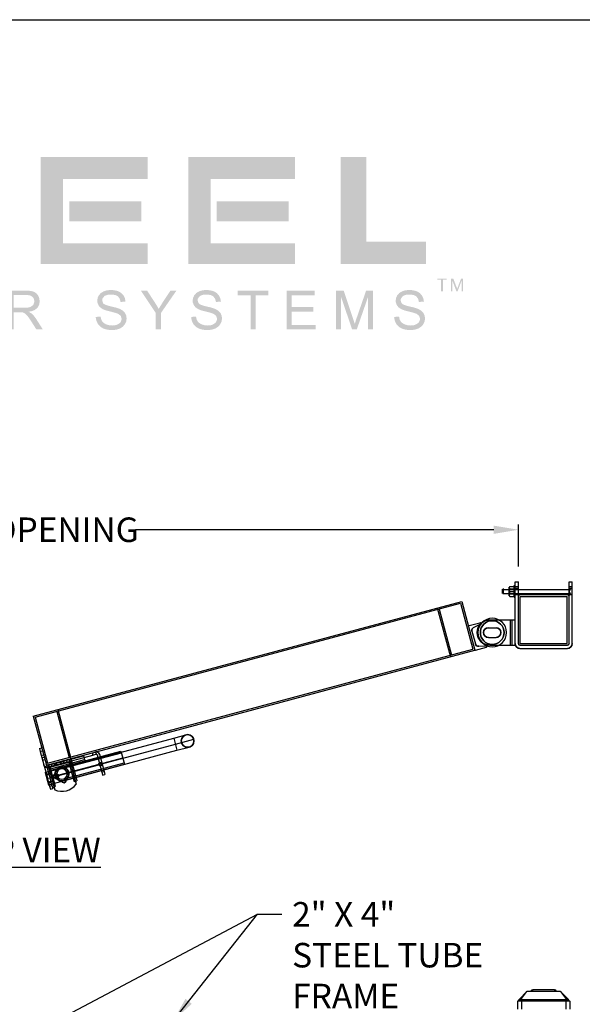
# Model space of a CAD drawing. Extents: x 0 to 220, y -4 to 280.
# Drawn here: x 74 to 128, y 184 to 280 of the extents above; entities that cross this region are included whole.
import ezdxf

# ---------------------------------------------------------------- set-up
doc = ezdxf.new("R2010")
doc.units = 0
doc.header["$LTSCALE"] = 10
doc.header["$MEASUREMENT"] = 0
doc.header["$PDMODE"] = 35
doc.layers.get('0').update_dxf_attribs({"linetype": 'CONTINUOUS'})
doc.layers.get('Defpoints').update_dxf_attribs({"linetype": 'CONTINUOUS'})
for name, color, linetype in [('5074-LOGO$0$CADdetails-7-FRAME', 7, 'CONTINUOUS'), ('5074-LOGO$0$CADdetails-9-EXTRAFINE', 9, 'CONTINUOUS'), ('CADdetails-1-FINE', 1, 'CONTINUOUS'), ('CADdetails-11-VERYFINE', 11, 'CONTINUOUS'), ('CADdetails-2-FINELIGHT', 2, 'CONTINUOUS'), ('CADdetails-7-FRAME', 7, 'CONTINUOUS'), ('CADdetails-7-VERYFINE', 7, 'CONTINUOUS'), ('CADdetails-9-EXTRAFINE', 9, 'CONTINUOUS')]:
    doc.layers.add(name, color=color, linetype=linetype)
doc.styles.add('CADdetails-DIMENSIONS', font='ARIALN.TTF', dxfattribs={"height": 2.38})
doc.styles.add('CADdetails-NOTES', font='ARIALN.TTF', dxfattribs={"height": 2.38})
doc.dimstyles.new('CADdetails-LEADER', dxfattribs={"dimtxt": 2.38, "dimasz": 2.38, "dimexe": 0.5, "dimexo": 1.5, "dimgap": 1, "dimtad": 0, "dimzin": 0, "dimdsep": 46, "dimtxsty": 'CADdetails-DIMENSIONS', "dimcen": 1, "dimclrd": 256, "dimclre": 256, "dimclrt": 256, "dimadec": 0, "dimazin": 0, "dimtfac": 1, "dimtdec": 4, "dimtofl": 0, "dimtmove": 0, "dimatfit": 3, "dimfxl": 1, "dimtolj": 1, "dimtzin": 0, "dimarcsym": 0})

# ---------------------------------------------------------------- blocks, each defined once
blk = doc.blocks.new('5074-LOGO')
at = {"layer": '5074-LOGO$0$CADdetails-9-EXTRAFINE'}
h = blk.add_hatch(color=256, dxfattribs=at)
h.dxf.hatch_style = 1
h.set_gradient(color1=(122, 169, 176), color2=(122, 169, 176), tint=1)
edge = h.paths.add_edge_path()
edge.add_spline(control_points=[(30.727, 261.683), (32.297, 262.938), (31.613, 264.801), (30.929, 266.664), (28.899, 266.664)], knot_values=[3.516241, 3.516241, 3.516241, 4.743542, 4.743542, 5.970843, 5.970843, 5.970843], weights=[1, 0.817551, 1, 0.817551, 1], degree=2, periodic=0)
edge.add_spline(control_points=[(28.899, 266.664), (26.309, 266.664), (23.72, 266.664)], knot_values=[5.970843, 5.970843, 5.970843, 6.970843, 6.970843, 6.970843], weights=[1, 1, 1], degree=2, periodic=0)
edge.add_spline(control_points=[(23.72, 266.664), (23.72, 261.482), (23.72, 256.3)], knot_values=[6.970843, 6.970843, 6.970843, 7.970843, 7.970843, 7.970843], weights=[1, 1, 1], degree=2, periodic=0)
edge.add_spline(control_points=[(23.72, 256.3), (26.309, 256.3), (28.899, 256.3)], knot_values=[0, 0, 0, 1, 1, 1], weights=[1, 1, 1], degree=2, periodic=0)
edge.add_spline(control_points=[(28.899, 256.3), (31.171, 256.3), (31.87, 258.358), (32.569, 260.417), (30.727, 261.683)], knot_values=[1, 1, 1, 2.25812, 2.25812, 3.516241, 3.516241, 3.516241], weights=[1, 0.808581, 1, 0.808581, 1], degree=2, periodic=0)
edge = h.paths.add_edge_path(flags=16)
edge.add_spline(control_points=[(28.562, 264.549), (29.14, 264.549), (29.548, 264.135), (29.548, 263.55), (29.548, 262.965), (29.14, 262.551), (28.562, 262.551)], knot_values=[10.946257, 10.946257, 10.946257, 10.946257, 12.517053, 12.517053, 12.517053, 14.08785, 14.08785, 14.08785, 14.08785], weights=[1, 0.804738, 0.804738, 1, 0.804738, 0.804738, 1], degree=3, periodic=0)
edge.add_spline(control_points=[(28.562, 262.551), (28.169, 262.551), (27.777, 262.551), (27.384, 262.551)], knot_values=[9.946257, 9.946257, 9.946257, 9.946257, 10.946257, 10.946257, 10.946257, 10.946257], weights=[1, 1, 1, 1], degree=3, periodic=0)
edge.add_spline(control_points=[(27.384, 262.551), (27.384, 261.94), (27.384, 261.328), (27.384, 260.716)], knot_values=[8.946257, 8.946257, 8.946257, 8.946257, 9.946257, 9.946257, 9.946257, 9.946257], weights=[1, 1, 1, 1], degree=3, periodic=0)
edge.add_spline(control_points=[(27.384, 260.716), (27.559, 260.719), (28.108, 260.723), (28.896, 260.608), (29.597, 260.096), (29.862, 259.429), (29.667, 258.744), (29.185, 258.489), (28.889, 258.422), (28.787, 258.406)], knot_values=[1, 1, 1, 1, 1.914449, 3.866422, 5.024047, 6.288466, 7.370537, 8.403966, 8.946257, 8.946257, 8.946257, 8.946257], weights=[1, 1, 1, 1, 1, 1, 1, 1, 1, 1], degree=3, periodic=0)
edge.add_spline(control_points=[(28.787, 258.406), (27.792, 258.406), (26.797, 258.406), (25.803, 258.406)], knot_values=[0, 0, 0, 0, 1, 1, 1, 1], weights=[1, 1, 1, 1], degree=3, periodic=0)
edge.add_spline(control_points=[(25.803, 258.406), (25.803, 260.454), (25.803, 262.501), (25.803, 264.549)], knot_values=[15.08785, 15.08785, 15.08785, 15.08785, 16.08785, 16.08785, 16.08785, 16.08785], weights=[1, 1, 1, 1], degree=3, periodic=0)
edge.add_spline(control_points=[(25.803, 264.549), (26.722, 264.549), (27.642, 264.549), (28.562, 264.549)], knot_values=[14.08785, 14.08785, 14.08785, 14.08785, 15.08785, 15.08785, 15.08785, 15.08785], weights=[1, 1, 1, 1], degree=3, periodic=0)
h.paths.add_polyline_path([(41.199, 266.664), (39.579, 266.664), (35.341, 256.3), (37.858, 256.3), (40.369, 262.662), (42.879, 256.3), (45.437, 256.3)])
h.paths.add_polyline_path([(40.679, 260.461), (40.085, 260.461), (39.227, 258.287), (41.537, 258.287)], flags=17)
edge = h.paths.add_edge_path()
edge.add_spline(control_points=[(48.7, 258.253), (48.87, 258.037), (49.325, 257.468), (50.289, 256.79), (51.711, 256.222), (53.218, 256.099), (54.663, 256.244), (55.834, 256.497), (56.726, 257.012), (57.356, 257.627), (57.771, 258.273), (58.025, 259.02), (58.102, 259.91), (57.941, 260.818), (57.48, 261.52), (56.856, 262.066), (55.93, 262.409), (54.649, 262.654), (53.406, 262.87), (52.263, 262.977), (51.822, 263.561), (51.758, 264.228), (52.393, 264.863), (53.356, 264.995), (54.242, 264.893), (55.039, 264.573), (55.595, 264.13), (55.933, 263.812), (56.063, 263.685)], knot_values=[45.867474, 45.867474, 45.867474, 45.867474, 47.298017, 49.661527, 51.907561, 55.229646, 57.409982, 59.492083, 61.424226, 62.69175, 64.05681, 65.389193, 66.766831, 68.691152, 70.06373, 71.070169, 72.970726, 75.114641, 77.85708, 79.699674, 80.718275, 81.390116, 83.0444, 84.687174, 86.389179, 87.641114, 89.117629, 90.063837, 90.063837, 90.063837, 90.063837], weights=[1, 1, 1, 1, 1, 1, 1, 1, 1, 1, 1, 1, 1, 1, 1, 1, 1, 1, 1, 1, 1, 1, 1, 1, 1, 1, 1, 1, 1], degree=3, periodic=0)
edge.add_spline(control_points=[(56.063, 263.685), (56.681, 264.14), (57.3, 264.595), (57.918, 265.05)], knot_values=[0, 0, 0, 0, 1, 1, 1, 1], weights=[1, 1, 1, 1], degree=3, periodic=0)
edge.add_spline(control_points=[(57.918, 265.05), (57.678, 265.265), (57.1, 265.782), (56.144, 266.403), (54.878, 266.865), (53.476, 267.05), (51.947, 266.894), (50.638, 266.377), (49.836, 265.541), (49.35, 264.621), (49.242, 263.585), (49.334, 262.441), (50.112, 261.466), (51.244, 260.861), (52.586, 260.603), (53.722, 260.459), (54.644, 260.315), (55.302, 260.063), (55.618, 259.437), (55.38, 258.759), (54.624, 258.296), (53.513, 258.08), (52.289, 258.339), (51.275, 258.838), (50.826, 259.303), (50.644, 259.506)], knot_values=[1, 1, 1, 1, 2.679779, 5.045038, 6.895126, 9.67208, 12.336669, 14.865004, 16.81564, 18.257388, 20.210592, 22.18537, 24.056228, 26.435136, 28.741407, 31.150066, 32.398621, 33.649438, 34.641138, 35.721348, 37.052224, 39.079078, 41.503388, 43.450905, 44.867474, 44.867474, 44.867474, 44.867474], weights=[1, 1, 1, 1, 1, 1, 1, 1, 1, 1, 1, 1, 1, 1, 1, 1, 1, 1, 1, 1, 1, 1, 1, 1, 1, 1], degree=3, periodic=0)
edge.add_spline(control_points=[(50.644, 259.506), (49.996, 259.089), (49.348, 258.671), (48.7, 258.253)], knot_values=[44.867474, 44.867474, 44.867474, 44.867474, 45.867474, 45.867474, 45.867474, 45.867474], weights=[1, 1, 1, 1], degree=3, periodic=0)
h.paths.add_polyline_path([(71.628, 266.664), (61.896, 266.664), (61.896, 264.549), (65.484, 264.549), (65.484, 256.3), (68.067, 256.3), (68.067, 264.549), (71.628, 264.549)])
h.paths.add_polyline_path([(86.064, 266.664), (75.72, 266.664), (75.72, 256.3), (86.064, 256.3), (86.064, 258.31), (77.878, 258.31), (77.878, 264.549), (86.064, 264.549)])
h.paths.add_polyline_path([(85.452, 262.386), (78.481, 262.386), (78.481, 260.437), (85.452, 260.437)], flags=17)
h.paths.add_polyline_path([(100.361, 266.664), (90.017, 266.664), (90.017, 256.3), (100.361, 256.3), (100.361, 258.31), (92.175, 258.31), (92.175, 264.549), (100.361, 264.549)])
h.paths.add_polyline_path([(99.749, 262.386), (92.778, 262.386), (92.778, 260.437), (99.749, 260.437)], flags=17)
h.paths.add_polyline_path([(107.288, 266.664), (104.79, 266.664), (104.79, 256.3), (113.075, 256.3), (113.075, 258.457), (107.288, 258.457)])
h = blk.add_hatch(color=256, dxfattribs=at)
h.dxf.hatch_style = 1
h.set_gradient(color1=(255, 166, 38), color2=(255, 166, 38), tint=1)
h.paths.add_polyline_path([(36.765, 251.917), (37.119, 251.95), (37.373, 252.041), (37.449, 252.099), (37.607, 252.328), (37.65, 252.601), (37.593, 252.902), (37.535, 253.007), (37.306, 253.199), (37.22, 253.227), (36.961, 253.261), (35.79, 253.261), (35.79, 251.917)], flags=16)
h.paths.add_polyline_path([(36.713, 253.705), (35.292, 253.705), (35.292, 249.942), (35.79, 249.942), (35.79, 251.472), (37.114, 251.491), (37.425, 251.553), (37.674, 251.659), (37.86, 251.807), (38.028, 252.036), (38.128, 252.309), (38.166, 252.62), (38.142, 252.849), (38.052, 253.132), (37.956, 253.289), (37.75, 253.495), (37.588, 253.586), (37.287, 253.672), (37.062, 253.696)])
h.paths.add_polyline_path([(40.032, 253.705), (40.032, 249.942), (42.839, 249.942), (42.839, 250.387), (40.53, 250.387), (40.53, 251.668), (42.61, 251.668), (42.61, 252.108), (40.53, 252.108), (40.53, 253.261), (42.748, 253.261), (42.748, 253.705)])
h.paths.add_polyline_path([(114.536, 253.652), (114.714, 253.652), (114.714, 254.764), (115.076, 254.764), (115.076, 254.881), (114.169, 254.881), (114.169, 254.764), (114.536, 254.764)])
h.paths.add_polyline_path([(115.624, 254.678), (116.015, 253.652), (116.131, 253.652), (116.538, 254.722), (116.538, 253.652), (116.668, 253.652), (116.668, 254.881), (116.471, 254.881), (116.094, 253.894), (115.711, 254.881), (115.504, 254.881), (115.504, 253.652), (115.624, 253.652)])
h.paths.add_polyline_path([(94.815, 253.705), (94.815, 253.261), (96.053, 253.261), (96.053, 249.942), (96.551, 249.942), (96.551, 253.261), (97.794, 253.261), (97.794, 253.705)])
h.paths.add_polyline_path([(102.274, 253.261), (102.274, 253.705), (99.553, 253.705), (99.553, 249.942), (102.36, 249.942), (102.36, 250.387), (100.05, 250.387), (100.05, 251.668), (102.135, 251.668), (102.135, 252.108), (100.05, 252.108), (100.05, 253.261)])
h.paths.add_polyline_path([(104.338, 253.705), (104.338, 249.942), (104.816, 249.942), (104.816, 253.146), (105.906, 249.942), (106.356, 249.942), (107.446, 253.093), (107.446, 249.942), (107.929, 249.942), (107.929, 253.705), (107.26, 253.705), (106.356, 251.09), (106.346, 251.061), (106.236, 250.726), (106.16, 250.482), (106.088, 250.702), (105.978, 251.042), (105.088, 253.705)])
h.paths.add_polyline_path([(111.471, 253.332), (111.581, 253.328), (111.891, 253.275), (112.13, 253.149), (112.303, 252.916), (112.384, 252.61), (112.862, 252.644), (112.862, 252.668), (112.805, 252.969), (112.676, 253.237), (112.657, 253.265), (112.456, 253.481), (112.188, 253.638), (112.059, 253.681), (111.772, 253.748), (111.447, 253.772), (111.346, 253.768), (111.04, 253.729), (110.758, 253.643), (110.753, 253.638), (110.481, 253.481), (110.285, 253.265), (110.17, 253.026), (110.127, 252.735), (110.146, 252.543), (110.256, 252.266), (110.399, 252.094), (110.658, 251.912), (110.753, 251.869), (111.021, 251.778), (111.385, 251.683), (111.499, 251.654), (111.848, 251.563), (112.054, 251.496), (112.169, 251.448), (112.394, 251.276), (112.413, 251.247), (112.494, 250.965), (112.494, 250.922), (112.389, 250.645), (112.327, 250.573), (112.064, 250.411), (111.877, 250.353), (111.561, 250.324), (111.265, 250.353), (110.983, 250.439), (110.811, 250.53), (110.605, 250.731), (110.524, 250.884), (110.452, 251.195), (109.979, 251.152), (109.988, 251.037), (110.055, 250.745), (110.189, 250.478), (110.251, 250.387), (110.462, 250.181), (110.729, 250.028), (110.954, 249.951), (111.246, 249.899), (111.585, 249.88), (111.729, 249.885), (112.035, 249.932), (112.312, 250.028), (112.355, 250.047), (112.614, 250.219), (112.805, 250.439), (112.929, 250.712), (112.977, 251.004), (112.939, 251.271), (112.819, 251.544), (112.81, 251.553), (112.614, 251.759), (112.331, 251.926), (112.169, 251.989), (111.882, 252.075), (111.504, 252.166), (111.236, 252.233), (110.925, 252.333), (110.749, 252.433), (110.696, 252.491), (110.605, 252.768), (110.634, 252.931), (110.811, 253.165), (110.868, 253.208), (111.122, 253.299)])
h.paths.add_polyline_path([(82.533, 253.332), (82.648, 253.328), (82.959, 253.275), (83.193, 253.151), (83.202, 253.141), (83.37, 252.916), (83.451, 252.61), (83.929, 252.644), (83.925, 252.668), (83.872, 252.969), (83.743, 253.237), (83.724, 253.265), (83.518, 253.481), (83.25, 253.638), (83.126, 253.681), (82.834, 253.748), (82.514, 253.772), (82.413, 253.768), (82.103, 253.729), (81.825, 253.643), (81.816, 253.638), (81.548, 253.481), (81.352, 253.265), (81.237, 253.026), (81.189, 252.735), (81.208, 252.543), (81.323, 252.266), (81.462, 252.094), (81.725, 251.912), (81.816, 251.869), (82.083, 251.778), (82.447, 251.683), (82.566, 251.654), (82.916, 251.563), (83.121, 251.496), (83.231, 251.448), (83.456, 251.276), (83.475, 251.247), (83.561, 250.965), (83.556, 250.922), (83.456, 250.645), (83.394, 250.573), (83.131, 250.411), (82.939, 250.353), (82.629, 250.324), (82.332, 250.353), (82.05, 250.439), (81.878, 250.53), (81.672, 250.731), (81.591, 250.884), (81.514, 251.195), (81.046, 251.152), (81.055, 251.037), (81.122, 250.745), (81.251, 250.478), (81.318, 250.387), (81.529, 250.181), (81.797, 250.028), (82.016, 249.951), (82.313, 249.899), (82.648, 249.88), (82.796, 249.885), (83.097, 249.932), (83.375, 250.028), (83.422, 250.047), (83.676, 250.219), (83.867, 250.439), (83.996, 250.712), (84.039, 251.004), (84.006, 251.271), (83.881, 251.544), (83.872, 251.553), (83.676, 251.759), (83.399, 251.926), (83.236, 251.989), (82.949, 252.075), (82.566, 252.166), (82.299, 252.233), (81.993, 252.333), (81.816, 252.433), (81.763, 252.491), (81.667, 252.768), (81.696, 252.931), (81.878, 253.165), (81.93, 253.208), (82.184, 253.299)])
h.paths.add_polyline_path([(86.027, 253.705), (85.419, 253.705), (86.868, 251.539), (86.868, 249.942), (87.366, 249.942), (87.366, 251.539), (88.867, 253.705), (88.289, 253.705), (87.557, 252.601), (87.461, 252.443), (87.294, 252.18), (87.15, 251.936), (87.088, 252.046), (86.93, 252.309), (86.768, 252.572)])
h.paths.add_polyline_path([(91.358, 253.729), (91.075, 253.643), (91.066, 253.638), (90.798, 253.481), (90.602, 253.265), (90.487, 253.026), (90.439, 252.735), (90.459, 252.543), (90.573, 252.266), (90.717, 252.094), (90.975, 251.912), (91.071, 251.869), (91.334, 251.778), (91.702, 251.683), (91.817, 251.654), (92.166, 251.563), (92.371, 251.496), (92.481, 251.448), (92.711, 251.276), (92.725, 251.247), (92.811, 250.965), (92.811, 250.922), (92.706, 250.645), (92.644, 250.573), (92.381, 250.411), (92.194, 250.353), (91.879, 250.324), (91.582, 250.353), (91.3, 250.439), (91.128, 250.53), (90.922, 250.731), (90.841, 250.884), (90.765, 251.195), (90.296, 251.152), (90.306, 251.037), (90.372, 250.745), (90.506, 250.478), (90.569, 250.387), (90.779, 250.181), (91.047, 250.028), (91.267, 249.951), (91.563, 249.899), (91.903, 249.88), (92.046, 249.885), (92.352, 249.932), (92.625, 250.028), (92.673, 250.047), (92.926, 250.219), (93.117, 250.439), (93.246, 250.712), (93.29, 251.004), (93.256, 251.271), (93.137, 251.544), (93.127, 251.553), (92.926, 251.759), (92.649, 251.926), (92.486, 251.989), (92.199, 252.075), (91.817, 252.166), (91.549, 252.233), (91.243, 252.333), (91.066, 252.433), (91.013, 252.491), (90.922, 252.768), (90.946, 252.931), (91.128, 253.165), (91.185, 253.208), (91.439, 253.299), (91.783, 253.332), (91.898, 253.328), (92.209, 253.275), (92.443, 253.151), (92.453, 253.141), (92.62, 252.916), (92.701, 252.61), (93.18, 252.644), (93.18, 252.668), (93.122, 252.969), (92.993, 253.237), (92.974, 253.265), (92.773, 253.481), (92.505, 253.638), (92.376, 253.681), (92.084, 253.748), (91.764, 253.772), (91.664, 253.768)])
h.paths.add_polyline_path([(74.27, 253.705), (72.601, 253.705), (72.601, 249.942), (73.099, 249.942), (73.099, 251.616), (73.677, 251.616), (73.955, 251.597), (74.194, 251.492), (74.444, 251.231), (74.6, 251.018), (74.792, 250.726), (75.289, 249.942), (75.915, 249.942), (75.265, 250.965), (75.241, 251.004), (75.05, 251.257), (74.849, 251.467), (74.82, 251.491), (74.548, 251.654), (74.868, 251.726), (75.141, 251.84), (75.351, 252.003), (75.442, 252.113), (75.566, 252.376), (75.609, 252.677), (75.571, 252.974), (75.452, 253.246), (75.284, 253.452), (75.036, 253.605), (74.911, 253.643), (74.629, 253.691)])
h.paths.add_polyline_path([(73.099, 253.289), (73.099, 252.046), (74.17, 252.046), (74.51, 252.07), (74.706, 252.118), (74.954, 252.285), (74.997, 252.343), (75.103, 252.655), (75.026, 252.969), (74.902, 253.117), (74.677, 253.242), (74.352, 253.289)], flags=16)
h.paths.add_polyline_path([(66.065, 253.261), (66.065, 253.705), (63.086, 253.705), (63.086, 253.261), (64.324, 253.261), (64.324, 249.942), (64.822, 249.942), (64.822, 253.261)])
h.paths.add_polyline_path([(70.497, 253.261), (70.497, 253.705), (67.776, 253.705), (67.776, 249.942), (70.583, 249.942), (70.583, 250.387), (68.274, 250.387), (68.274, 251.668), (70.354, 251.668), (70.354, 252.108), (68.274, 252.108), (68.274, 253.261)])
h.paths.add_polyline_path([(50.576, 253.705), (50.079, 253.705), (50.079, 249.942), (50.576, 249.942)])
h.paths.add_polyline_path([(53.373, 253.146), (54.463, 249.942), (54.908, 249.942), (56.003, 253.093), (56.003, 249.942), (56.481, 249.942), (56.481, 253.705), (55.812, 253.705), (54.913, 251.09), (54.903, 251.061), (54.793, 250.726), (54.712, 250.482), (54.645, 250.702), (54.535, 251.042), (53.641, 253.705), (52.895, 253.705), (52.895, 249.942), (53.373, 249.942)])
h.paths.add_polyline_path([(61.534, 253.261), (61.534, 253.705), (58.818, 253.705), (58.818, 249.942), (61.625, 249.942), (61.625, 250.387), (59.315, 250.387), (59.315, 251.668), (61.395, 251.668), (61.395, 252.108), (59.315, 252.108), (59.315, 253.261)])
h.paths.add_polyline_path([(46.545, 251.492), (46.795, 251.231), (46.951, 251.018), (47.142, 250.726), (47.64, 249.942), (48.266, 249.942), (47.616, 250.965), (47.592, 251.004), (47.401, 251.257), (47.2, 251.467), (47.171, 251.491), (46.898, 251.654), (47.219, 251.726), (47.491, 251.84), (47.702, 252.003), (47.793, 252.113), (47.917, 252.376), (47.96, 252.677), (47.922, 252.974), (47.802, 253.246), (47.635, 253.452), (47.386, 253.605), (47.262, 253.643), (46.98, 253.691), (46.621, 253.705), (44.952, 253.705), (44.952, 249.942), (45.449, 249.942), (45.449, 251.616), (46.028, 251.616), (46.305, 251.597)])
h.paths.add_polyline_path([(46.702, 253.289), (45.449, 253.289), (45.449, 252.046), (46.521, 252.046), (46.86, 252.07), (47.056, 252.118), (47.305, 252.285), (47.348, 252.343), (47.454, 252.655), (47.377, 252.969), (47.252, 253.117), (47.028, 253.242)], flags=16)
at = {"layer": '5074-LOGO$0$CADdetails-7-FRAME'}
blk.add_lwpolyline([(0, 280), (216, 280), (216, 0), (0, 0)], close=True, dxfattribs=at)
blk = doc.blocks.new('*D4')
at = {"layer": 'CADdetails-7-VERYFINE', "lineweight": -2, "transparency": 16777216}
for p, q in [((25.354, 226.945), (25.354, 231.005)), ((27.734, 230.505), (62.469, 230.505)), ((119.644, 230.505), (84.909, 230.505)), ((122.024, 226.945), (122.024, 231.005))]:
    blk.add_line(p, q, dxfattribs=at)
at = {"layer": 'CADdetails-7-VERYFINE', "transparency": 16777216}
for points in [[(27.734, 230.901), (27.734, 230.108), (25.354, 230.505)], [(119.644, 230.901), (119.644, 230.108), (122.024, 230.505)]]:
    blk.add_solid(points, dxfattribs=at)
at = {"layer": 'Defpoints', "color": 0, "transparency": 16777216}
for p in [(122.024, 230.505), (25.354, 225.445), (122.024, 225.445)]:
    blk.add_point(p, dxfattribs=at)
at = {"layer": 'CADdetails-7-VERYFINE', "transparency": 16777216, "insert": (73.689, 230.505), "char_height": 2.38, "attachment_point": 5, "style": 'CADdetails-DIMENSIONS'}
blk.add_mtext('\\A1;GATE OPENING', dxfattribs=at)

msp = doc.modelspace()

# ---------------------------------------------------------------- linework, layer by layer
at = {"layer": 'CADdetails-1-FINE', "linetype": 'Continuous'}
for p, q in [((121.717, 225.445), (122.024, 225.445)), ((121.717, 224.984), (121.717, 225.445)), ((121.717, 221.759), (121.717, 224.984)), ((122.024, 224.984), (122.024, 225.445)), ((122.024, 219.454), (122.024, 224.984)), ((126.94, 225.445), (127.247, 225.445)), ((126.94, 224.984), (126.94, 225.445)), ((126.94, 219.454), (126.94, 224.984)), ((127.247, 224.984), (127.247, 225.445)), ((127.247, 219.454), (127.247, 224.984)), ((122.024, 219.454), (122.024, 224.063)), ((122.178, 224.216), (126.786, 224.216)), ((122.202, 224.038), (126.762, 224.038)), ((122.202, 219.479), (122.202, 224.038)), ((126.762, 219.479), (126.762, 224.038)), ((126.94, 219.454), (126.94, 224.063)), ((122.178, 219.301), (126.786, 219.301)), ((122.178, 219.301), (126.786, 219.301)), ((122.178, 218.994), (126.786, 218.994)), ((122.202, 219.479), (126.762, 219.479)), ((126.11, 185.689, 1.129), (122.854, 185.689, 1.129)), ((125.539, 185.861, 0.558), (123.425, 185.861, 0.558)), ((121.951, 184.761, 1.651), (121.951, 183.993, 1.651)), ((122.086, 184.921, 1.725), (122.086, 184.884, 1.725)), ((122.258, 184.884, 1.897), (122.258, 184.921, 1.897)), ((122.258, 184.921, 1.897), (126.706, 184.921, 1.897)), ((126.706, 184.884, 1.897), (122.258, 184.884, 1.897)), ((122.331, 184.761, 2.032), (122.331, 183.993, 2.032)), ((126.633, 184.761, 2.032), (122.331, 184.761, 2.032)), ((126.633, 184.761, 2.032), (126.633, 183.993, 2.032)), ((126.706, 184.921, 1.897), (126.706, 184.884, 1.897)), ((126.878, 184.884, 1.725), (126.878, 184.921, 1.725)), ((127.013, 184.761, 1.651), (127.013, 183.993, 1.651))]:
    msp.add_line(p, q, dxfattribs=at)
for points in [[(122.854, 185.689, 1.129), (122.086, 184.921, 1.725)], [(122.258, 184.921, 1.897), (122.854, 185.689, 1.129)], [(126.11, 185.689, 1.129), (126.706, 184.921, 1.897)], [(126.878, 184.921, 1.725), (126.11, 185.689, 1.129)], [(122.242, 184.884, 1.896), (122.242, 184.884, 1.896), (122.2, 184.884, 1.887), (122.2, 184.884, 1.887), (122.109, 184.883, 1.812), (122.109, 184.883, 1.812), (122.086, 184.884, 1.741)], [(126.878, 184.884, 1.741), (126.878, 184.884, 1.741), (126.868, 184.884, 1.783), (126.868, 184.884, 1.783), (126.793, 184.883, 1.873), (126.793, 184.883, 1.873), (126.722, 184.884, 1.896)]]:
    msp.add_polyline3d(points, dxfattribs=at)
at = {"layer": 'CADdetails-1-FINE', "linetype": 'Continuous', "extrusion": (0, 0, -1)}
for centre, radius, start, end in [((-122.178, 224.063), 0.154, 0, 90), ((-126.786, 224.063), 0.154, 90, 180), ((-122.178, 219.454), 0.461, 270, 0), ((-122.178, 219.454), 0.154, 270, 0), ((-122.178, 219.454), 0.154, 270, 0), ((-126.786, 219.454), 0.154, 180, 270), ((-126.786, 219.454), 0.461, 180, 270), ((-126.786, 219.454), 0.154, 180, 270), ((-123.425, 185.689, -0.558), 0.172, 0, 90), ((-121.963, 184.884, -1.725), 0.123, 180, 270), ((-121.963, 184.884, -1.725), 0.123, 180, 270)]:
    msp.add_arc(centre, radius, start, end, dxfattribs=at)
at = {"layer": 'CADdetails-1-FINE', "linetype": 'Continuous'}
for centre, radius, start, end in [((122.178, 219.454), 0.461, 180, 270), ((122.178, 219.454), 0.154, 180, 270), ((126.786, 219.454), 0.154, 270, 0), ((126.786, 219.454), 0.461, 270, 0), ((123.425, 185.689, 0.558), 0.172, 90, 180), ((125.539, 185.689, 0.558), 0.172, 0, 90), ((127.001, 184.884, 1.725), 0.123, 180, 270)]:
    msp.add_arc(centre, radius, start, end, dxfattribs=at)
at = {"layer": 'CADdetails-1-FINE', "linetype": 'Continuous', "extrusion": (-1, 0, 0)}
for centre, radius, start, end in [((-185.689, 0.558, -123.425), 0.172, 90, 180), ((-184.884, 2.02, -122.258), 0.123, 270, 0), ((-184.884, 2.02, -126.706), 0.123, 270, 0)]:
    msp.add_arc(centre, radius, start, end, dxfattribs=at)
at = {"layer": 'CADdetails-1-FINE', "linetype": 'Continuous', "extrusion": (1, 0, 0)}
msp.add_arc((185.689, 0.558, 125.539), 0.172, 0, 90, dxfattribs=at)
at = {"layer": 'CADdetails-1-FINE', "linetype": 'Continuous', "extrusion": (0, -1, 0)}
for centre, radius, start, end in [((122.331, 1.651, -184.761), 0.381, 164.69475, 180), ((122.331, 1.651, -184.761), 0.381, 105.30525, 164.69475), ((122.258, 1.725, -184.884), 0.172, 174.78173, 180), ((122.331, 1.651, -184.761), 0.381, 90, 105.30525), ((122.258, 1.725, -184.884), 0.172, 90, 95.21827), ((126.633, 1.651, -184.761), 0.381, 74.69475, 90), ((126.706, 1.725, -184.884), 0.172, 84.78173, 90), ((126.633, 1.651, -184.761), 0.381, 15.30525, 74.69475), ((126.706, 1.725, -184.884), 0.172, 0, 5.21827), ((126.633, 1.651, -184.761), 0.381, 0, 15.30525)]:
    msp.add_arc(centre, radius, start, end, dxfattribs=at)
at = {"layer": 'CADdetails-1-FINE', "linetype": 'Continuous', "extrusion": (0.09095, 0, 0.995855)}
msp.add_arc((184.884, -121.299, 12.837), 0.123, 180, 270, dxfattribs=at)
at = {"layer": 'CADdetails-1-FINE', "linetype": 'Continuous', "extrusion": (0, 1, 0)}
for centre, start, end in [((-122.258, 1.725, 184.921), 0, 90), ((-126.706, 1.725, 184.921), 90, 180)]:
    msp.add_arc(centre, 0.172, start, end, dxfattribs=at)
at = {"layer": 'CADdetails-1-FINE', "linetype": 'Continuous', "extrusion": (-0.995855, 0, -0.09095)}
msp.add_arc((-184.884, -9.107, -121.908), 0.123, 270, 0, dxfattribs=at)
at = {"layer": 'CADdetails-1-FINE', "linetype": 'Continuous', "extrusion": (0.995855, 0, -0.09095)}
msp.add_arc((184.884, 13.537, 126.024), 0.123, 180, 270, dxfattribs=at)
at = {"layer": 'CADdetails-1-FINE', "linetype": 'Continuous', "extrusion": (-0.09095, 0, 0.995855)}
msp.add_arc((-184.884, 126.633, -9.806), 0.123, 270, 0, dxfattribs=at)
at = {"layer": 'CADdetails-11-VERYFINE', "linetype": 'Continuous'}
for p, q in [((74.988, 212.422), (116.533, 223.554)), ((75.168, 212.318), (116.428, 223.373)), ((114.159, 222.918), (115.431, 218.17)), ((114.339, 222.814), (115.535, 218.35)), ((116.428, 223.373), (117.624, 218.91)), ((116.533, 223.554), (117.805, 218.806)), ((76.26, 207.674), (117.805, 218.806)), ((76.364, 207.855), (117.624, 218.91)), ((74.988, 212.422), (76.26, 207.674)), ((75.168, 212.318), (76.364, 207.855)), ((77.258, 212.878), (78.453, 208.414)), ((77.362, 213.058), (78.634, 208.31))]:
    msp.add_line(p, q, dxfattribs=at)
at = {"layer": 'CADdetails-7-FRAME'}
msp.add_lwpolyline([(0, 280), (216, 280), (216, 0), (0, 0)], close=True, dxfattribs=at)
at = {"layer": 'CADdetails-9-EXTRAFINE', "linetype": 'Continuous'}
for p, q in [((120.488, 224.312), (120.488, 224.732)), ((120.488, 224.671), (120.576, 224.712)), ((120.576, 224.253), (120.576, 224.791)), ((120.576, 224.712), (126.94, 224.712)), ((121.146, 224.888), (121.146, 224.945)), ((121.146, 224.522), (121.146, 224.888)), ((121.146, 224.733), (121.619, 224.733)), ((121.183, 225.01), (121.581, 225.01)), ((121.183, 224.766), (121.581, 224.766)), ((121.619, 225.088), (121.699, 225.088)), ((121.619, 224.888), (121.619, 225.088)), ((121.619, 224.522), (121.619, 224.888)), ((121.619, 224.81), (121.699, 224.81)), ((121.699, 223.955), (121.699, 225.088)), ((121.717, 224.984), (122.024, 224.984)), ((121.717, 224.829), (122.024, 224.829)), ((126.94, 224.984), (127.247, 224.984)), ((126.94, 224.829), (127.247, 224.829)), ((126.94, 224.791), (126.949, 224.8)), ((127.064, 224.8), (127.247, 224.8)), ((120.488, 224.373), (120.576, 224.332)), ((120.576, 224.332), (126.94, 224.332)), ((121.146, 224.522), (121.619, 224.522)), ((121.146, 224.156), (121.146, 224.522)), ((121.146, 224.311), (121.619, 224.311)), ((121.146, 224.099), (121.146, 224.156)), ((121.183, 224.278), (121.581, 224.278)), ((121.183, 224.034), (121.581, 224.034)), ((121.619, 224.522), (121.699, 224.522)), ((121.619, 224.156), (121.619, 224.522)), ((121.619, 224.234), (121.699, 224.234)), ((121.619, 223.955), (121.619, 224.156)), ((121.619, 223.955), (121.699, 223.955)), ((121.717, 224.215), (122.024, 224.215)), ((126.94, 224.522), (126.949, 224.522)), ((126.94, 224.253), (126.949, 224.244)), ((126.94, 224.215), (127.247, 224.215)), ((127.064, 224.244), (127.247, 224.244)), ((119.259, 221.759), (121.256, 221.759)), ((121.256, 219.301), (121.256, 221.759)), ((121.256, 221.759), (121.717, 221.759)), ((121.41, 219.301), (121.41, 221.759)), ((121.717, 219.301), (121.717, 221.759)), ((117.243, 221.2), (118.281, 221.478)), ((117.687, 221.033), (118.334, 221.334)), ((119.117, 221.002), (119.863, 221.002)), ((117.52, 220.675), (117.857, 219.419)), ((119.117, 220.058), (119.863, 220.058)), ((117.879, 218.826), (118.918, 219.104)), ((118.18, 219.193), (118.891, 219.255)), ((119.259, 219.301), (121.256, 219.301)), ((121.256, 219.301), (121.717, 219.301)), ((76.141, 206.949), (88.604, 210.288)), ((88.604, 210.288), (89.791, 210.606)), ((88.604, 210.288), (88.922, 209.101)), ((75.589, 209.275), (75.815, 209.336)), ((75.589, 209.275), (75.669, 208.979)), ((81.649, 207.789), (88.763, 209.695)), ((88.763, 209.695), (90.544, 210.172)), ((88.922, 209.101), (90.109, 209.419)), ((75.669, 208.979), (75.894, 209.039)), ((75.669, 208.979), (76.015, 207.685)), ((75.766, 208.617), (75.991, 208.677)), ((75.828, 208.385), (76.053, 208.446)), ((76.456, 207.656), (79.868, 208.57)), ((76.459, 205.762), (88.922, 209.101)), ((76.499, 207.496), (79.911, 208.411)), ((77.134, 206.632), (83.662, 208.381)), ((77.597, 207.434), (83.493, 209.014)), ((77.635, 207.291), (83.531, 208.871)), ((78.634, 208.31), (78.707, 208.037)), ((79.851, 208.636), (79.868, 208.57)), ((79.868, 208.57), (79.967, 208.202)), ((79.911, 208.411), (80.772, 208.641)), ((80.711, 208.867), (80.772, 208.641)), ((80.772, 208.641), (81.068, 208.721)), ((81.008, 208.946), (81.068, 208.721)), ((81.068, 208.721), (81.08, 208.724)), ((81.171, 208.672), (81.621, 206.992)), ((81.258, 208.345), (81.484, 208.406)), ((81.396, 208.732), (81.846, 207.053)), ((83.493, 209.014), (83.832, 207.749)), ((75.89, 208.153), (76.115, 208.214)), ((76.015, 207.685), (76.256, 206.786)), ((76.26, 207.674), (76.318, 207.457)), ((76.318, 207.457), (76.482, 206.846)), ((76.333, 207.401), (76.482, 207.441)), ((76.392, 207.468), (76.499, 207.496)), ((76.408, 207.714), (77.064, 205.269)), ((76.438, 207.722), (76.456, 207.656)), ((76.456, 207.656), (76.554, 207.288)), ((76.482, 207.441), (78.559, 207.997)), ((76.554, 207.288), (79.967, 208.202)), ((76.597, 207.129), (80.01, 208.043)), ((76.606, 207.474), (77.036, 205.872)), ((76.708, 207.794), (76.781, 207.521)), ((77.002, 207.873), (77.075, 207.6)), ((77.073, 207.892), (77.134, 207.666)), ((77.192, 207.924), (77.265, 207.651)), ((77.422, 206.656), (81.344, 207.707)), ((77.56, 208.022), (77.62, 207.797)), ((77.702, 208.06), (77.775, 207.787)), ((77.892, 208.111), (77.965, 207.838)), ((77.897, 206.312), (83.794, 207.892)), ((77.935, 206.169), (83.832, 207.749)), ((78.186, 208.19), (78.259, 207.917)), ((78.434, 207.964), (78.864, 206.362)), ((78.456, 208.262), (78.516, 208.037)), ((78.486, 208.27), (79.141, 205.825)), ((78.559, 207.997), (78.707, 208.037)), ((78.707, 208.037), (79.137, 206.435)), ((79.967, 208.202), (80.01, 208.043)), ((81.423, 207.728), (81.649, 207.789)), ((76.141, 206.949), (76.459, 205.762)), ((76.252, 206.8), (76.478, 206.861)), ((76.256, 206.786), (76.482, 206.846)), ((76.256, 206.786), (76.477, 205.961)), ((76.276, 206.711), (76.502, 206.771)), ((76.28, 206.699), (76.505, 206.76)), ((76.3, 206.355), (76.958, 206.532)), ((76.482, 206.846), (76.703, 206.021)), ((76.554, 207.288), (76.597, 207.129)), ((76.575, 206.499), (76.848, 206.572)), ((77.112, 206.832), (77.264, 206.873)), ((77.215, 206.448), (77.367, 206.489)), ((78.165, 207.114), (78.317, 207.155)), ((78.268, 206.731), (78.42, 206.771)), ((78.676, 207.062), (78.949, 207.135)), ((78.787, 206.646), (79.06, 206.72)), ((78.864, 206.362), (79.137, 206.435)), ((79.137, 206.435), (79.216, 206.138)), ((81.589, 207.111), (81.814, 207.171)), ((81.621, 206.992), (81.846, 207.053)), ((81.621, 206.992), (81.7, 206.695)), ((81.7, 206.695), (81.926, 206.756)), ((81.846, 207.053), (81.926, 206.756)), ((76.454, 206.047), (76.68, 206.108)), ((76.457, 206.036), (76.683, 206.096)), ((76.477, 205.961), (76.703, 206.021)), ((76.477, 205.961), (76.564, 205.637)), ((76.481, 205.946), (76.707, 206.007)), ((76.564, 205.637), (76.79, 205.698)), ((76.564, 205.637), (76.644, 205.341)), ((76.686, 206.083), (76.959, 206.157)), ((76.703, 206.021), (76.79, 205.698)), ((76.763, 205.799), (77.036, 205.872)), ((76.79, 205.698), (76.869, 205.401)), ((76.842, 205.502), (77.115, 205.575)), ((77.036, 205.872), (77.115, 205.575)), ((78.864, 206.362), (78.943, 206.065)), ((78.943, 206.065), (79.216, 206.138)), ((76.644, 205.341), (76.869, 205.401))]:
    msp.add_line(p, q, dxfattribs=at)
for points in [[(121.146, 224.888, 0), (121.146, 224.888, 0), (121.156, 224.949, 0), (121.156, 224.949, 0), (121.183, 225.01, 0)], [(121.183, 225.01, 0), (121.183, 225.01, 0), (121.156, 224.949, 0), (121.156, 224.949, 0), (121.146, 224.888, 0)], [(121.183, 224.766, 0), (121.183, 224.766, 0), (121.156, 224.827, 0), (121.156, 224.827, 0), (121.146, 224.888, 0)], [(121.146, 224.888, 0), (121.146, 224.888, 0), (121.156, 224.827, 0), (121.156, 224.827, 0), (121.183, 224.766, 0)], [(121.146, 224.522, 0), (121.146, 224.522, 0), (121.156, 224.644, 0), (121.156, 224.644, 0), (121.183, 224.766, 0)], [(121.183, 224.766, 0), (121.183, 224.766, 0), (121.156, 224.644, 0), (121.156, 224.644, 0), (121.146, 224.522, 0)], [(121.581, 225.01, 0), (121.581, 225.01, 0), (121.609, 224.949, 0), (121.609, 224.949, 0), (121.619, 224.888, 0)], [(121.619, 224.888, 0), (121.619, 224.888, 0), (121.609, 224.949, 0), (121.609, 224.949, 0), (121.581, 225.01, 0)], [(121.619, 224.888, 0), (121.619, 224.888, 0), (121.609, 224.827, 0), (121.609, 224.827, 0), (121.581, 224.766, 0)], [(121.581, 224.766, 0), (121.581, 224.766, 0), (121.609, 224.827, 0), (121.609, 224.827, 0), (121.619, 224.888, 0)], [(121.619, 224.522, 0), (121.619, 224.522, 0), (121.609, 224.644, 0), (121.609, 224.644, 0), (121.581, 224.766, 0)], [(121.581, 224.766, 0), (121.581, 224.766, 0), (121.609, 224.644, 0), (121.609, 224.644, 0), (121.619, 224.522, 0)], [(127.064, 224.8, 0), (127.064, 224.8, 0), (126.949, 224.8, 0), (126.949, 224.8, 0), (127.064, 224.8, 0)], [(127.064, 224.244, 0), (127.064, 224.244, 0), (126.949, 224.522, 0), (126.949, 224.522, 0), (127.064, 224.8, 0)], [(127.064, 224.8, 0), (127.064, 224.8, 0), (126.949, 224.522, 0), (126.949, 224.522, 0), (127.064, 224.244, 0)], [(121.146, 224.522, 0), (121.146, 224.522, 0), (121.156, 224.4, 0), (121.156, 224.4, 0), (121.183, 224.278, 0)], [(121.183, 224.278, 0), (121.183, 224.278, 0), (121.156, 224.4, 0), (121.156, 224.4, 0), (121.146, 224.522, 0)], [(121.183, 224.278, 0), (121.183, 224.278, 0), (121.156, 224.217, 0), (121.156, 224.217, 0), (121.146, 224.156, 0)], [(121.146, 224.156, 0), (121.146, 224.156, 0), (121.156, 224.217, 0), (121.156, 224.217, 0), (121.183, 224.278, 0)], [(121.183, 224.034, 0), (121.183, 224.034, 0), (121.156, 224.095, 0), (121.156, 224.095, 0), (121.146, 224.156, 0)], [(121.146, 224.156, 0), (121.146, 224.156, 0), (121.156, 224.095, 0), (121.156, 224.095, 0), (121.183, 224.034, 0)], [(121.581, 224.278, 0), (121.581, 224.278, 0), (121.609, 224.4, 0), (121.609, 224.4, 0), (121.619, 224.522, 0)], [(121.619, 224.522, 0), (121.619, 224.522, 0), (121.609, 224.4, 0), (121.609, 224.4, 0), (121.581, 224.278, 0)], [(121.619, 224.156, 0), (121.619, 224.156, 0), (121.609, 224.217, 0), (121.609, 224.217, 0), (121.581, 224.278, 0)], [(121.581, 224.278, 0), (121.581, 224.278, 0), (121.609, 224.217, 0), (121.609, 224.217, 0), (121.619, 224.156, 0)], [(121.619, 224.156, 0), (121.619, 224.156, 0), (121.609, 224.095, 0), (121.609, 224.095, 0), (121.581, 224.034, 0)], [(121.581, 224.034, 0), (121.581, 224.034, 0), (121.609, 224.095, 0), (121.609, 224.095, 0), (121.619, 224.156, 0)], [(127.064, 224.244, 0), (127.064, 224.244, 0), (126.949, 224.244, 0), (126.949, 224.244, 0), (127.064, 224.244, 0)], [(81.344, 207.707, 0), (81.344, 207.707, 0), (81.34, 207.767, 0), (81.34, 207.767, 0), (81.36, 207.823, 0), (81.36, 207.823, 0), (81.399, 207.868, 0), (81.399, 207.868, 0), (81.453, 207.895, 0), (81.453, 207.895, 0), (81.513, 207.899, 0), (81.513, 207.899, 0), (81.569, 207.88, 0), (81.569, 207.88, 0), (81.614, 207.84, 0), (81.614, 207.84, 0), (81.641, 207.786, 0)], [(81.453, 207.895, 0), (81.453, 207.895, 0), (81.399, 207.868, 0), (81.399, 207.868, 0), (81.36, 207.823, 0), (81.36, 207.823, 0), (81.34, 207.767, 0), (81.34, 207.767, 0), (81.344, 207.707, 0), (81.344, 207.707, 0), (81.371, 207.653, 0), (81.371, 207.653, 0), (81.416, 207.614, 0), (81.416, 207.614, 0), (81.473, 207.594, 0), (81.473, 207.594, 0), (81.532, 207.598, 0), (81.532, 207.598, 0), (81.586, 207.625, 0), (81.586, 207.625, 0), (81.626, 207.67, 0), (81.626, 207.67, 0), (81.645, 207.727, 0), (81.645, 207.727, 0), (81.641, 207.786, 0), (81.641, 207.786, 0), (81.614, 207.84, 0), (81.614, 207.84, 0), (81.569, 207.88, 0), (81.569, 207.88, 0), (81.513, 207.899, 0), (81.513, 207.899, 0), (81.453, 207.895, 0)], [(81.641, 207.786, 0), (81.641, 207.786, 0), (81.645, 207.727, 0), (81.645, 207.727, 0), (81.626, 207.67, 0), (81.626, 207.67, 0), (81.586, 207.625, 0), (81.586, 207.625, 0), (81.532, 207.598, 0), (81.532, 207.598, 0), (81.473, 207.594, 0), (81.473, 207.594, 0), (81.416, 207.614, 0), (81.416, 207.614, 0), (81.371, 207.653, 0), (81.371, 207.653, 0), (81.344, 207.707, 0)], [(76.958, 206.532, 0), (76.958, 206.532, 0), (76.952, 206.626, 0), (76.952, 206.626, 0), (76.982, 206.714, 0), (76.982, 206.714, 0), (77.043, 206.784, 0), (77.043, 206.784, 0), (77.128, 206.826, 0), (77.128, 206.826, 0), (77.222, 206.832, 0), (77.222, 206.832, 0), (77.31, 206.802, 0), (77.31, 206.802, 0), (77.38, 206.74, 0), (77.38, 206.74, 0), (77.422, 206.656, 0)], [(77.128, 206.826, 0), (77.128, 206.826, 0), (77.043, 206.784, 0), (77.043, 206.784, 0), (76.982, 206.714, 0), (76.982, 206.714, 0), (76.952, 206.626, 0), (76.952, 206.626, 0), (76.958, 206.532, 0), (76.958, 206.532, 0), (77, 206.447, 0), (77, 206.447, 0), (77.07, 206.386, 0), (77.07, 206.386, 0), (77.158, 206.356, 0), (77.158, 206.356, 0), (77.252, 206.362, 0), (77.252, 206.362, 0), (77.336, 206.404, 0), (77.336, 206.404, 0), (77.398, 206.474, 0), (77.398, 206.474, 0), (77.428, 206.562, 0), (77.428, 206.562, 0), (77.422, 206.656, 0), (77.422, 206.656, 0), (77.38, 206.74, 0), (77.38, 206.74, 0), (77.31, 206.802, 0), (77.31, 206.802, 0), (77.222, 206.832, 0), (77.222, 206.832, 0), (77.128, 206.826, 0)], [(77.422, 206.656, 0), (77.422, 206.656, 0), (77.428, 206.562, 0), (77.428, 206.562, 0), (77.398, 206.474, 0), (77.398, 206.474, 0), (77.336, 206.404, 0), (77.336, 206.404, 0), (77.252, 206.362, 0), (77.252, 206.362, 0), (77.158, 206.356, 0), (77.158, 206.356, 0), (77.07, 206.386, 0), (77.07, 206.386, 0), (77, 206.447, 0), (77, 206.447, 0), (76.958, 206.532, 0)], [(77.134, 206.632, 0), (77.134, 206.632, 0), (77.119, 206.707, 0), (77.119, 206.707, 0), (77.112, 206.772, 0), (77.112, 206.772, 0), (77.112, 206.816, 0), (77.112, 206.816, 0), (77.112, 206.832, 0)], [(77.112, 206.832, 0), (77.112, 206.832, 0), (77.112, 206.816, 0), (77.112, 206.816, 0), (77.112, 206.772, 0), (77.112, 206.772, 0), (77.119, 206.707, 0), (77.119, 206.707, 0), (77.134, 206.632, 0)], [(77.215, 206.448, 0), (77.215, 206.448, 0), (77.207, 206.462, 0), (77.207, 206.462, 0), (77.185, 206.501, 0), (77.185, 206.501, 0), (77.158, 206.56, 0), (77.158, 206.56, 0), (77.134, 206.632, 0)], [(77.134, 206.632, 0), (77.134, 206.632, 0), (77.158, 206.56, 0), (77.158, 206.56, 0), (77.185, 206.501, 0), (77.185, 206.501, 0), (77.207, 206.462, 0), (77.207, 206.462, 0), (77.215, 206.448, 0)], [(77.264, 206.873, 0), (77.264, 206.873, 0), (77.262, 206.856, 0), (77.262, 206.856, 0), (77.259, 206.811, 0), (77.259, 206.811, 0), (77.262, 206.746, 0), (77.262, 206.746, 0), (77.276, 206.67, 0), (77.276, 206.67, 0), (77.302, 206.598, 0), (77.302, 206.598, 0), (77.332, 206.54, 0), (77.332, 206.54, 0), (77.357, 206.502, 0), (77.357, 206.502, 0), (77.367, 206.489, 0)], [(77.367, 206.489, 0), (77.367, 206.489, 0), (77.357, 206.502, 0), (77.357, 206.502, 0), (77.332, 206.54, 0), (77.332, 206.54, 0), (77.302, 206.598, 0), (77.302, 206.598, 0), (77.276, 206.67, 0), (77.276, 206.67, 0), (77.262, 206.746, 0), (77.262, 206.746, 0), (77.259, 206.811, 0), (77.259, 206.811, 0), (77.262, 206.856, 0), (77.262, 206.856, 0), (77.264, 206.873, 0)], [(78.268, 206.731, 0), (78.268, 206.731, 0), (78.27, 206.747, 0), (78.27, 206.747, 0), (78.273, 206.792, 0), (78.273, 206.792, 0), (78.27, 206.858, 0), (78.27, 206.858, 0), (78.256, 206.933, 0), (78.256, 206.933, 0), (78.23, 207.005, 0), (78.23, 207.005, 0), (78.2, 207.063, 0), (78.2, 207.063, 0), (78.175, 207.101, 0), (78.175, 207.101, 0), (78.165, 207.114, 0)], [(78.165, 207.114, 0), (78.165, 207.114, 0), (78.175, 207.101, 0), (78.175, 207.101, 0), (78.2, 207.063, 0), (78.2, 207.063, 0), (78.23, 207.005, 0), (78.23, 207.005, 0), (78.256, 206.933, 0), (78.256, 206.933, 0), (78.27, 206.858, 0), (78.27, 206.858, 0), (78.273, 206.792, 0), (78.273, 206.792, 0), (78.27, 206.747, 0), (78.27, 206.747, 0), (78.268, 206.731, 0)], [(78.317, 207.155, 0), (78.317, 207.155, 0), (78.325, 207.141, 0), (78.325, 207.141, 0), (78.347, 207.103, 0), (78.347, 207.103, 0), (78.374, 207.043, 0), (78.374, 207.043, 0), (78.398, 206.971, 0), (78.398, 206.971, 0), (78.414, 206.896, 0), (78.414, 206.896, 0), (78.42, 206.831, 0), (78.42, 206.831, 0), (78.42, 206.787, 0), (78.42, 206.787, 0), (78.42, 206.771, 0)], [(78.42, 206.771, 0), (78.42, 206.771, 0), (78.42, 206.787, 0), (78.42, 206.787, 0), (78.42, 206.831, 0), (78.42, 206.831, 0), (78.414, 206.896, 0), (78.414, 206.896, 0), (78.398, 206.971, 0), (78.398, 206.971, 0), (78.374, 207.043, 0), (78.374, 207.043, 0), (78.347, 207.103, 0), (78.347, 207.103, 0), (78.325, 207.141, 0), (78.325, 207.141, 0), (78.317, 207.155, 0)]]:
    msp.add_polyline3d(points, dxfattribs=at)
at = {"layer": 'CADdetails-9-EXTRAFINE', "linetype": 'Continuous', "extrusion": (0, 0, -1)}
for centre, radius in [((-119.49, 220.53), 1.387), ((-119.49, 220.53), 1.152), ((-89.95, 210.013), 0.614), ((-77.766, 206.802), 0.678), ((-77.766, 206.802), 0.654), ((-77.766, 206.802), 0.507)]:
    msp.add_circle(centre, radius, dxfattribs=at)
at = {"layer": 'CADdetails-9-EXTRAFINE', "linetype": 'Continuous'}
for centre, radius in [((119.49, 220.53), 1.152), ((89.95, 210.013), 0.614), ((77.766, 206.802), 0.678), ((81.493, 207.747), 0.154)]:
    msp.add_circle(centre, radius, dxfattribs=at)
for centre, radius, start, end in [((119.259, 220.53), 1.229, 90, 270), ((117.263, 221.126), 0.0768, 105, 195), ((117.817, 220.754), 0.307, 115, 195), ((118.301, 221.404), 0.0768, 295, 105), ((119.117, 220.53), 0.472, 90, 270), ((119.863, 220.53), 0.472, 270, 90), ((117.859, 218.9), 0.0768, 195, 285), ((118.153, 219.499), 0.307, 195, 275), ((118.898, 219.178), 0.0768, 285, 95), ((81.099, 208.653), 0.307, 15, 105), ((81.099, 208.653), 0.0737, 15, 105), ((76.312, 207.764), 0.307, 195, 271.11346), ((76.312, 207.764), 0.307, 195, 285), ((76.312, 207.764), 0.0737, 195, 285), ((76.312, 207.764), 0.307, 271.11346, 285), ((77.766, 206.802), 0.678, 301.24666, 268.75334), ((77.766, 206.802), 1.686, 245.37537, 324.62463), ((77.942, 206.146), 0.192, 186.87667, 23.12333)]:
    msp.add_arc(centre, radius, start, end, dxfattribs=at)
at = {"layer": 'CADdetails-9-EXTRAFINE', "linetype": 'Continuous', "extrusion": (0, 0, -1)}
for centre, radius, start, end in [((-119.259, 220.53), 1.229, 270, 90), ((-117.263, 221.126), 0.0768, 345, 75), ((-117.817, 220.754), 0.307, 345, 65), ((-118.301, 221.404), 0.0768, 75, 245), ((-119.117, 220.53), 0.472, 270, 90), ((-119.863, 220.53), 0.472, 90, 270), ((-117.859, 218.9), 0.0768, 255, 345), ((-118.153, 219.499), 0.307, 265, 345), ((-118.898, 219.178), 0.0768, 85, 255), ((-81.099, 208.653), 0.307, 75, 165), ((-81.099, 208.653), 0.0737, 75, 165), ((-76.312, 207.764), 0.307, 255, 345), ((-76.312, 207.764), 0.307, 268.88654, 345), ((-76.312, 207.764), 0.0737, 255, 345), ((-76.312, 207.764), 0.307, 255, 268.88654), ((-77.766, 206.802), 0.678, 271.24666, 238.75334), ((-77.942, 206.146), 0.192, 156.87667, 353.12333)]:
    msp.add_arc(centre, radius, start, end, dxfattribs=at)

# ---------------------------------------------------------------- block references
msp.add_blockref('5074-LOGO', (0, 0))

# ---------------------------------------------------------------- texts
at = {"layer": 'CADdetails-2-FINELIGHT', "insert": (74.166, 200.613), "char_height": 2.38, "attachment_point": 2, "style": 'CADdetails-NOTES'}
msp.add_mtext_dynamic_manual_height_columns('{\\LTOP VIEW}', width=22.94528, gutter_width=11.9, heights=[0], dxfattribs=at)
at = {"layer": 'CADdetails-7-VERYFINE', "insert": (100.088, 194.379), "char_height": 2.38, "width": 20.06271, "attachment_point": 1, "style": 'CADdetails-DIMENSIONS'}
msp.add_mtext('2" X 4" STEEL TUBE FRAME', dxfattribs=at)

# ---------------------------------------------------------------- dimensions: what is measured, and where the dimension line sits
at = {"layer": 'CADdetails-7-VERYFINE'}
dim = msp.add_linear_dim(base=(122.024, 230.505), p1=(25.354, 225.445), p2=(122.024, 225.445), text='GATE OPENING', dimstyle='CADdetails-LEADER', dxfattribs=at)
dim.commit()
dim.dimension.update_dxf_attribs({"geometry": '*D4', "text_midpoint": (73.689, 230.505)})

# ---------------------------------------------------------------- leaders
at = {"layer": 'CADdetails-7-VERYFINE', "annotation_type": 0, "has_hookline": 1, "hookline_direction": 0, "text_width": 17.519}
for points in [[(75.285, 181.853), (96.743, 193.189), (99.088, 193.189)], [(88.573, 182.879), (96.743, 193.189), (99.088, 193.189)]]:
    msp.add_leader(points, dimstyle='CADdetails-LEADER', override={"dimgap": 1, "dimtad": 0}, dxfattribs=at)

doc.saveas('drawing.dxf')
